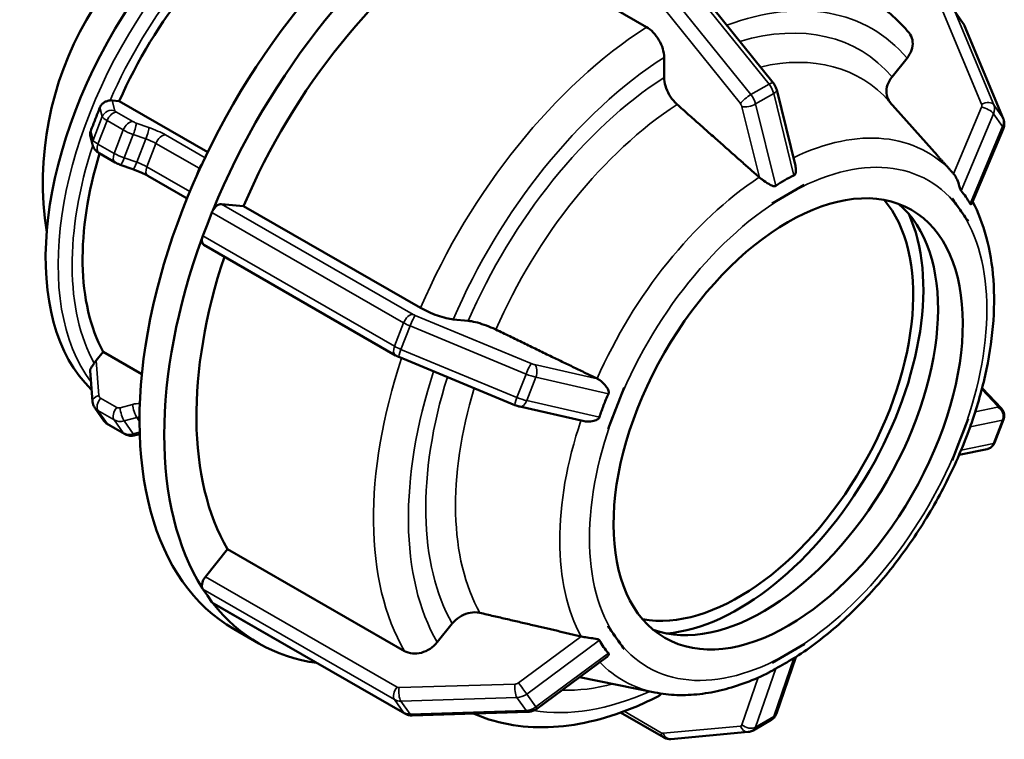
# Model space of a CAD drawing. Units: millimetres. Extents: x 0 to 894, y 0 to 594.
# Drawn here: x 590 to 689, y 461 to 534 of the extents above; entities that cross this region are included whole.
import ezdxf

# ---------------------------------------------------------------- set-up
doc = ezdxf.new("R2010")
doc.units = ezdxf.units.MM
doc.layers.add('Visible (ANSI)', color=7, linetype='Continuous', lineweight=50)
doc.layers.add('Visible Narrow (ANSI)', color=7, linetype='Continuous', lineweight=35)

msp = doc.modelspace()

# ---------------------------------------------------------------- linework, layer by layer
at = {"layer": 'Visible (ANSI)'}
for p, q in [((653.06, 533.598), (635.137, 543.919)), ((658.045, 537.675), (665.874, 527.94)), ((685.108, 533.974), (684.189, 535.285)), ((685.245, 533.726), (689.159, 524.35)), ((654.828, 528.5), (654.828, 530.532)), ((677.898, 528.556), (679.42, 530.449)), ((666.224, 527.236), (668.117, 519.561)), ((598.961, 526.178), (599.68, 526.112)), ((599.68, 526.112), (608.646, 520.949)), ((682.497, 520.581), (677.658, 526.036)), ((689.148, 523.276), (685.979, 515.747)), ((597.01, 521.573), (596.759, 522.502)), ((599.278, 519.885), (597.636, 520.831)), ((601.054, 519.211), (599.786, 519.656)), ((606.544, 516.246), (602.585, 518.527)), ((669.015, 517.611), (667.388, 516.675)), ((669.013, 517.617), (669.015, 517.611)), ((667.388, 516.675), (665.762, 515.738)), ((610.02, 515.684), (612.264, 515.478)), ((612.264, 515.478), (630.186, 505.157)), ((665.762, 515.738), (665.761, 515.744)), ((665.761, 515.738), (665.762, 515.738)), ((683.988, 516.238), (683.99, 516.239)), ((683.99, 516.239), (683.992, 516.244)), ((684.803, 515.079), (683.99, 516.239)), ((608.595, 513.643), (609.054, 514.828)), ((685.616, 513.918), (684.803, 515.079)), ((608.135, 512.458), (608.595, 513.643)), ((685.616, 513.918), (685.614, 513.918)), ((685.619, 513.924), (685.616, 513.918)), ((627.654, 500.36), (608.248, 511.535)), ((633.487, 503.999), (635.01, 503.859)), ((597.335, 499.827), (598.054, 500.721)), ((598.054, 500.721), (601.966, 498.468)), ((639.732, 495.33), (627.988, 500.197)), ((596.729, 498.782), (596.978, 495.704)), ((650.787, 497.118), (649.974, 495.022)), ((650.782, 497.119), (650.787, 497.118)), ((650.787, 497.118), (650.787, 497.119)), ((688.964, 494.983), (687.016, 497.048)), ((597.213, 495.049), (598.132, 493.737)), ((646.738, 493.699), (640.222, 495.171)), ((649.974, 495.022), (649.161, 492.925)), ((600.198, 492.405), (598.556, 493.351)), ((684.803, 491.829), (685.616, 493.926)), ((685.614, 493.926), (685.616, 493.926)), ((685.616, 493.926), (685.619, 493.926)), ((688.274, 491.511), (689.193, 493.881)), ((601.749, 492.395), (601.296, 492.274)), ((649.161, 492.925), (649.156, 492.926)), ((683.99, 489.732), (684.803, 491.829)), ((687.513, 490.872), (684.686, 490.279)), ((683.99, 489.732), (683.988, 489.733)), ((683.992, 489.733), (683.99, 489.732)), ((608.394, 477.957), (610.637, 480.747)), ((610.637, 480.747), (628.56, 470.426)), ((608.595, 476.036), (608.135, 476.692)), ((609.054, 475.38), (608.595, 476.036)), ((628.574, 464.1), (609.167, 475.275)), ((611.298, 472.644), (613.808, 471.198)), ((631.861, 471.315), (633.384, 473.208)), ((649.156, 472.929), (649.161, 472.932)), ((649.161, 472.932), (649.16, 472.934)), ((649.161, 472.932), (649.974, 471.772)), ((649.974, 471.772), (650.787, 470.612)), ((650.787, 470.612), (650.782, 470.608)), ((650.787, 470.614), (650.787, 470.612)), ((667.388, 470.176), (669.015, 471.112)), ((669.015, 471.112), (669.013, 471.108)), ((669.014, 471.114), (669.015, 471.112)), ((648.977, 469.777), (641.956, 464.588)), ((665.762, 469.239), (667.388, 470.176)), ((668.168, 469.82), (666.199, 464.104)), ((665.762, 469.239), (665.761, 469.241)), ((665.761, 469.235), (665.762, 469.239)), ((653.896, 466.24), (646.277, 467.782)), ((641.065, 464.275), (629.321, 463.916)), ((650.419, 464.195), (654.751, 461.7)), ((663.828, 462.393), (665.667, 463.452)), ((655.519, 461.524), (663.348, 462.242))]:
    msp.add_line(p, q, dxfattribs=at)
msp.add_arc((624.983, 517.845), 33.03, 111.4065, 188.72152, dxfattribs=at)
for centre, major_axis, ratio, start_param, end_param in [((634.253, 512.506), (22.955, 39.863), 0.578093, 0, 3.141593), ((615.211, 523.472), (16.219, 28.164), 0.578093, 0, 3.001804), ((636.764, 511.061), (-22.955, -39.863), 0.578093, 3.958176, 4.939136), ((617.184, 522.336), (-14.971, -25.998), 0.578093, 4.001799, 4.895513), ((636.764, 511.061), (-20.66, -35.877), 0.578093, 3.980641, 4.91667), ((598.607, 525.266), (0.772, 0.717), 0.736246, 0.583565, 0.820659), ((617.184, 522.336), (-14.971, -25.998), 0.578093, 5.089945, 5.94271), ((609.667, 514.772), (0.499, 0.867), 0.578093, 0.259866, 1.605574), ((662.368, 496.316), (-12.476, -21.665), 0.578093, 0.201798, 2.939795), ((664.878, 494.871), (-12.476, -21.665), 0.578093, 0.100384, 3.041209), ((609.667, 514.772), (-0.499, -0.867), 0.578093, 4.747167, 4.972255), ((662.368, 496.316), (-13.2, -22.922), 0.578093, 0.385899, 2.755694), ((608.747, 512.402), (-0.499, -0.867), 0.578093, 4.972255, 5.197343), ((636.764, 511.061), (-22.955, -39.863), 0.578093, 5.005374, 5.986333), ((608.747, 512.402), (-0.499, -0.867), 0.578093, 5.197343, 6.283185), ((636.764, 511.061), (-20.66, -35.877), 0.578093, 5.052716, 5.963868), ((597.688, 499.323), (-0.803, -1.14), 0.420253, 4.562198, 4.799291), ((608.747, 477.453), (0.499, 0.867), 0.578093, 1.307063, 2.652771), ((608.747, 477.453), (-0.499, -0.867), 0.578093, 5.794364, 6.019452), ((609.667, 476.142), (-0.499, -0.867), 0.578093, 6.019452, 6.24454), ((609.667, 476.142), (-0.499, -0.867), 0.578093, 6.24454, 6.283185), ((636.764, 511.061), (-22.955, -39.863), 0.578093, 6.052571, 6.513728)]:
    msp.add_ellipse(centre, major_axis=major_axis, ratio=ratio, start_param=start_param, end_param=end_param, dxfattribs=at)
msp.add_ellipse((667.388, 493.425), major_axis=(-12.476, -21.665), ratio=0.578093, dxfattribs=at)
for points, knots in [([(679.619, 533.013), (679.375, 533.304), (679.122, 533.586), (678.599, 534.13), (678.33, 534.392), (677.774, 534.895), (677.489, 535.137), (676.902, 535.597), (676.6, 535.817), (675.984, 536.234), (675.668, 536.431), (675.346, 536.617)], [5.2917065, 5.2917065, 5.2917065, 5.2917065, 5.3333094, 5.3333094, 5.3749122, 5.3749122, 5.4165151, 5.4165151, 5.458118, 5.458118, 5.4997209, 5.4997209, 5.4997209, 5.4997209]), ([(654.828, 530.532), (654.828, 530.785), (654.776, 531.112), (654.609, 531.676), (654.464, 532.011), (654.155, 532.546), (653.937, 532.84), (653.534, 533.265), (653.278, 533.472), (653.06, 533.598)], [-0.3705483, -0.3705483, -0.3705483, -0.3705483, -0.277779, -0.277779, -0.1850985, -0.1850985, -0.0925127, -0.0925127, 0, 0, 0, 0]), ([(685.245, 533.726), (685.237, 533.743), (685.23, 533.761), (685.214, 533.795), (685.205, 533.812), (685.188, 533.845), (685.179, 533.862), (685.16, 533.894), (685.15, 533.911), (685.13, 533.943), (685.119, 533.958), (685.108, 533.974)], [1.0471976, 1.0471976, 1.0471976, 1.0471976, 1.0814012, 1.0814012, 1.1156049, 1.1156049, 1.1498086, 1.1498086, 1.1840123, 1.1840123, 1.218216, 1.218216, 1.218216, 1.218216]), ([(679.42, 530.449), (679.61, 530.685), (679.781, 530.992), (679.964, 531.523), (680.007, 531.841), (679.966, 532.352), (679.875, 532.634), (679.709, 532.898), (679.666, 532.956), (679.618, 533.012)], [-0.3705483, -0.3705483, -0.3705483, -0.3705483, -0.277779, -0.277779, -0.1850985, -0.1850985, -0.0925127, -0.0925127, -0.0663842, -0.0663842, -0.0663842, -0.0663842]), ([(656.138, 525.767), (656.061, 525.835), (655.987, 525.907), (655.718, 526.191), (655.5, 526.485), (655.191, 527.02), (655.046, 527.356), (654.879, 527.92), (654.828, 528.247), (654.828, 528.5)], [0.8025444, 0.8025444, 0.8025444, 0.8025444, 0.8337196, 0.8337196, 0.9263231, 0.9263231, 1.0190481, 1.0190481, 1.1118588, 1.1118588, 1.1118588, 1.1118588]), ([(677.702, 525.987), (677.653, 526.045), (677.61, 526.105), (677.443, 526.371), (677.351, 526.653), (677.31, 527.164), (677.354, 527.483), (677.536, 528.014), (677.708, 528.321), (677.898, 528.556)], [0.8068107, 0.8068107, 0.8068107, 0.8068107, 0.8337196, 0.8337196, 0.9263231, 0.9263231, 1.0190481, 1.0190481, 1.1118588, 1.1118588, 1.1118588, 1.1118588]), ([(666.224, 527.236), (666.211, 527.29), (666.196, 527.341), (666.161, 527.442), (666.141, 527.491), (666.098, 527.587), (666.075, 527.634), (666.024, 527.725), (665.997, 527.77), (665.938, 527.857), (665.907, 527.899), (665.874, 527.94)], [0.3208125, 0.3208125, 0.3208125, 0.3208125, 0.4660895, 0.4660895, 0.6113665, 0.6113665, 0.7566435, 0.7566435, 0.9019205, 0.9019205, 1.0471976, 1.0471976, 1.0471976, 1.0471976]), ([(596.793, 523.083), (596.951, 523.484), (597.105, 523.88), (597.403, 524.647), (597.556, 525.045), (597.712, 525.453)], [1.7095363, 1.7095363, 1.7095363, 1.7095363, 1.8358269, 1.8358269, 1.9621174, 1.9621174, 1.9621174, 1.9621174]), ([(597.712, 525.453), (597.719, 525.469), (597.725, 525.486), (597.733, 525.502), (597.746, 525.531), (597.76, 525.56), (597.825, 525.674), (597.885, 525.751), (598.035, 525.896), (598.126, 525.96), (598.319, 526.062), (598.418, 526.098), (598.6, 526.147), (598.68, 526.161), (598.748, 526.171)], [-0.0053674, -0.0053674, -0.0053674, -0.0053674, 0, 0, 0, 0.0098882, 0.0098882, 0.0395044, 0.0395044, 0.0728118, 0.0728118, 0.1060414, 0.1060414, 0.1370551, 0.1370551, 0.1370551, 0.1370551]), ([(689.148, 523.276), (689.174, 523.338), (689.197, 523.403), (689.232, 523.537), (689.246, 523.606), (689.262, 523.75), (689.264, 523.824), (689.257, 523.974), (689.247, 524.05), (689.214, 524.201), (689.19, 524.277), (689.159, 524.35)], [0.3208125, 0.3208125, 0.3208125, 0.3208125, 0.4660895, 0.4660895, 0.6113665, 0.6113665, 0.7566435, 0.7566435, 0.9019205, 0.9019205, 1.0471976, 1.0471976, 1.0471976, 1.0471976]), ([(596.759, 522.502), (596.738, 522.579), (596.727, 522.66), (596.728, 522.837), (596.743, 522.931), (596.772, 523.023), (596.773, 523.026), (596.774, 523.03), (596.781, 523.05), (596.787, 523.067), (596.793, 523.083)], [-0.05552333, -0.05552333, -0.05552333, -0.05552333, -0.02962908, -0.02962908, 0, 0, 0, 0.00118475, 0.00118475, 0.0065924, 0.0065924, 0.0065924, 0.0065924]), ([(597.01, 521.573), (597.038, 521.466), (597.077, 521.386), (597.167, 521.228), (597.218, 521.167), (597.31, 521.068), (597.351, 521.032), (597.427, 520.968), (597.462, 520.942), (597.531, 520.895), (597.564, 520.874), (597.61, 520.846), (597.623, 520.838), (597.636, 520.831)], [3.9269908, 3.9269908, 3.9269908, 3.9269908, 4.0273524, 4.0273524, 4.1785863, 4.1785863, 4.335666, 4.335666, 4.4927456, 4.4927456, 4.6498252, 4.6498252, 4.712389, 4.712389, 4.712389, 4.712389]), ([(599.278, 519.885), (599.311, 519.866), (599.344, 519.848), (599.41, 519.814), (599.443, 519.798), (599.51, 519.766), (599.544, 519.751), (599.612, 519.722), (599.647, 519.708), (599.716, 519.681), (599.751, 519.668), (599.786, 519.656)], [4.712389, 4.712389, 4.712389, 4.712389, 4.8694686, 4.8694686, 5.0265482, 5.0265482, 5.1836279, 5.1836279, 5.3407075, 5.3407075, 5.4977871, 5.4977871, 5.4977871, 5.4977871]), ([(668.117, 519.561), (668.159, 519.393), (668.172, 519.229), (668.164, 518.974), (668.147, 518.866), (668.103, 518.734), (668.082, 518.689), (668.032, 518.623), (668.007, 518.601), (667.975, 518.584), (667.971, 518.582), (667.968, 518.581)], [-0.1851974, -0.1851974, -0.1851974, -0.1851974, -0.1318762, -0.1318762, -0.0877458, -0.0877458, -0.0637412, -0.0637412, -0.0454093, -0.0454093, -0.0434722, -0.0434722, -0.0434722, -0.0434722]), ([(601.054, 519.211), (601.166, 519.171), (601.278, 519.13), (601.502, 519.043), (601.613, 518.998), (601.83, 518.905), (601.936, 518.857), (602.14, 518.762), (602.237, 518.713), (602.421, 518.618), (602.507, 518.572), (602.585, 518.527)], [3.9269908, 3.9269908, 3.9269908, 3.9269908, 4.0840704, 4.0840704, 4.2411501, 4.2411501, 4.3982297, 4.3982297, 4.5553093, 4.5553093, 4.712389, 4.712389, 4.712389, 4.712389]), ([(666.13, 517.522), (666.129, 517.522), (666.128, 517.521), (666.097, 517.5), (666.064, 517.488), (665.987, 517.478), (665.937, 517.482), (665.78, 517.524), (665.676, 517.571), (665.376, 517.73), (665.145, 517.874), (664.817, 518.103), (664.725, 518.17), (664.585, 518.281), (664.535, 518.323), (664.482, 518.37), (664.477, 518.375), (664.472, 518.379)], [-0.4597204, -0.4597204, -0.4597204, -0.4597204, -0.458988, -0.458988, -0.424896, -0.424896, -0.386449, -0.386449, -0.3350921, -0.3350921, -0.249664, -0.249664, -0.2154923, -0.2154923, -0.1946933, -0.1946933, -0.1925099, -0.1925099, -0.1925099, -0.1925099]), ([(667.968, 518.581), (667.644, 518.433), (667.329, 518.269), (667.037, 518.101), (666.745, 517.932), (666.437, 517.738), (666.13, 517.522)], [-0.1239351, -0.1239351, -0.1239351, -0.1239351, 0, 0, 0, 0.1239351, 0.1239351, 0.1239351, 0.1239351]), ([(684.889, 517.03), (684.885, 517.035), (684.881, 517.04), (684.866, 517.06), (684.856, 517.077), (684.829, 517.134), (684.813, 517.178), (684.76, 517.34), (684.72, 517.496), (684.605, 517.863), (684.52, 518.097), (684.329, 518.465), (684.243, 518.6), (684.142, 518.724), (684.132, 518.737), (684.121, 518.749)], [-0.3091967, -0.3091967, -0.3091967, -0.3091967, -0.3041225, -0.3041225, -0.2912933, -0.2912933, -0.2669879, -0.2669879, -0.2053138, -0.2053138, -0.1299639, -0.1299639, -0.0784017, -0.0784017, -0.0723007, -0.0723007, -0.0723007, -0.0723007]), ([(685.808, 515.718), (685.664, 515.976), (685.514, 516.212), (685.368, 516.42), (685.222, 516.629), (685.06, 516.837), (684.889, 517.03)], [1.7920679, 1.7920679, 1.7920679, 1.7920679, 1.916003, 1.916003, 1.916003, 2.039938, 2.039938, 2.039938, 2.039938]), ([(685.979, 515.747), (685.964, 515.71), (685.943, 515.683), (685.906, 515.659), (685.89, 515.654), (685.861, 515.661), (685.848, 515.668), (685.826, 515.69), (685.817, 515.702), (685.809, 515.718), (685.808, 515.718), (685.808, 515.718)], [-0.39868783, -0.39868783, -0.39868783, -0.39868783, -0.35954847, -0.35954847, -0.33562062, -0.33562062, -0.31826432, -0.31826432, -0.30635839, -0.30635839, -0.30607757, -0.30607757, -0.30607757, -0.30607757]), ([(685.853, 493.255), (686.454, 494.948), (686.948, 496.648), (687.705, 500.013), (687.968, 501.677), (688.25, 504.923), (688.268, 506.504), (688.049, 509.541), (687.812, 510.996), (687.095, 513.634), (686.635, 514.829), (686.057, 515.93)], [4.2367124, 4.2367124, 4.2367124, 4.2367124, 4.4219134, 4.4219134, 4.6071144, 4.6071144, 4.7923154, 4.7923154, 4.9775164, 4.9775164, 5.1489247, 5.1489247, 5.1489247, 5.1489247]), ([(630.186, 505.157), (630.404, 505.031), (630.705, 504.88), (631.253, 504.634), (631.597, 504.497), (632.173, 504.295), (632.507, 504.194), (633.024, 504.066), (633.298, 504.016), (633.487, 503.999)], [0, 0, 0, 0, 0.0925127, 0.0925127, 0.1850985, 0.1850985, 0.277779, 0.277779, 0.3705483, 0.3705483, 0.3705483, 0.3705483]), ([(635.01, 503.859), (635.199, 503.842), (635.474, 503.792), (635.991, 503.663), (636.325, 503.562), (636.902, 503.36), (637.245, 503.223), (637.612, 503.059), (637.708, 503.014), (637.802, 502.969)], [0.3705906, 0.3705906, 0.3705906, 0.3705906, 0.4634013, 0.4634013, 0.5561263, 0.5561263, 0.6487298, 0.6487298, 0.679905, 0.679905, 0.679905, 0.679905]), ([(627.654, 500.36), (627.676, 500.347), (627.698, 500.335), (627.742, 500.312), (627.764, 500.3), (627.808, 500.278), (627.83, 500.268), (627.875, 500.247), (627.897, 500.236), (627.943, 500.216), (627.965, 500.207), (627.988, 500.197)], [4.712389, 4.712389, 4.712389, 4.712389, 4.8171087, 4.8171087, 4.9218285, 4.9218285, 5.0265482, 5.0265482, 5.131268, 5.131268, 5.2359878, 5.2359878, 5.2359878, 5.2359878]), ([(596.729, 498.782), (596.727, 498.798), (596.727, 498.815), (596.732, 498.901), (596.755, 498.971), (596.832, 499.121), (596.885, 499.198), (597.005, 499.366), (597.069, 499.451), (597.133, 499.548), (597.137, 499.554), (597.141, 499.56)], [0.0264572, 0.0264572, 0.0264572, 0.0264572, 0.0350627, 0.0350627, 0.0690668, 0.0690668, 0.1028627, 0.1028627, 0.1364971, 0.1364971, 0.1387369, 0.1387369, 0.1387369, 0.1387369]), ([(648.075, 497.992), (648.187, 497.938), (648.3, 497.866), (648.617, 497.622), (648.796, 497.435), (649.039, 497.124), (649.119, 496.998), (649.205, 496.813), (649.234, 496.729), (649.241, 496.615), (649.239, 496.582), (649.226, 496.526), (649.219, 496.504), (649.209, 496.483)], [-0.5331086, -0.5331086, -0.5331086, -0.5331086, -0.4912186, -0.4912186, -0.4158668, -0.4158668, -0.361976, -0.361976, -0.3259338, -0.3259338, -0.311097, -0.311097, -0.3008331, -0.3008331, -0.3008331, -0.3008331]), ([(649.209, 496.483), (649.021, 496.083), (648.852, 495.685), (648.706, 495.308), (648.56, 494.931), (648.417, 494.527), (648.29, 494.113)], [-0.1239351, -0.1239351, -0.1239351, -0.1239351, 0, 0, 0, 0.1239351, 0.1239351, 0.1239351, 0.1239351]), ([(597.213, 495.049), (597.186, 495.088), (597.16, 495.129), (597.114, 495.213), (597.094, 495.256), (597.057, 495.344), (597.042, 495.388), (597.015, 495.478), (597.004, 495.523), (596.988, 495.614), (596.982, 495.659), (596.978, 495.704)], [1.9233766, 1.9233766, 1.9233766, 1.9233766, 2.0099402, 2.0099402, 2.0965038, 2.0965038, 2.1830673, 2.1830673, 2.2696309, 2.2696309, 2.3561945, 2.3561945, 2.3561945, 2.3561945]), ([(639.732, 495.33), (639.764, 495.317), (639.796, 495.304), (639.86, 495.28), (639.892, 495.268), (639.957, 495.246), (639.99, 495.235), (640.055, 495.215), (640.088, 495.205), (640.154, 495.187), (640.188, 495.179), (640.222, 495.171)], [5.2359878, 5.2359878, 5.2359878, 5.2359878, 5.3812648, 5.3812648, 5.5265418, 5.5265418, 5.6718188, 5.6718188, 5.8170958, 5.8170958, 5.9623728, 5.9623728, 5.9623728, 5.9623728]), ([(688.964, 494.983), (688.988, 494.958), (689.014, 494.928), (689.069, 494.857), (689.098, 494.814), (689.158, 494.708), (689.189, 494.643), (689.241, 494.478), (689.261, 494.376), (689.263, 494.149), (689.245, 494.025), (689.199, 493.898), (689.196, 493.889), (689.193, 493.881)], [5.2359878, 5.2359878, 5.2359878, 5.2359878, 5.3189096, 5.3189096, 5.4018314, 5.4018314, 5.4847533, 5.4847533, 5.5676751, 5.5676751, 5.6450338, 5.6450338, 5.650597, 5.650597, 5.650597, 5.650597]), ([(598.132, 493.737), (598.155, 493.705), (598.179, 493.674), (598.229, 493.615), (598.256, 493.586), (598.311, 493.531), (598.339, 493.505), (598.398, 493.456), (598.429, 493.433), (598.491, 493.39), (598.523, 493.37), (598.556, 493.351)], [4.3598087, 4.3598087, 4.3598087, 4.3598087, 4.4303247, 4.4303247, 4.5008408, 4.5008408, 4.5713569, 4.5713569, 4.6418729, 4.6418729, 4.712389, 4.712389, 4.712389, 4.712389]), ([(648.29, 494.113), (648.287, 494.105), (648.284, 494.096), (648.27, 494.062), (648.257, 494.039), (648.21, 493.976), (648.172, 493.941), (648.025, 493.835), (647.874, 493.772), (647.501, 493.675), (647.252, 493.643), (646.91, 493.668), (646.822, 493.68), (646.738, 493.699)], [-0.3074797, -0.3074797, -0.3074797, -0.3074797, -0.3032541, -0.3032541, -0.2901949, -0.2901949, -0.2664201, -0.2664201, -0.2046815, -0.2046815, -0.1298253, -0.1298253, -0.1035784, -0.1035784, -0.1035784, -0.1035784]), ([(600.198, 492.405), (600.27, 492.364), (600.345, 492.33), (600.496, 492.276), (600.572, 492.256), (600.723, 492.229), (600.798, 492.222), (600.945, 492.22), (601.018, 492.224), (601.16, 492.242), (601.229, 492.256), (601.296, 492.274)], [4.712389, 4.712389, 4.712389, 4.712389, 4.8694686, 4.8694686, 5.0265482, 5.0265482, 5.1836279, 5.1836279, 5.3407075, 5.3407075, 5.4977871, 5.4977871, 5.4977871, 5.4977871]), ([(668.165, 469.819), (669.643, 470.771), (671.096, 471.882), (673.905, 474.373), (675.262, 475.754), (677.836, 478.732), (679.052, 480.33), (681.3, 483.682), (682.333, 485.437), (684.175, 489.037), (684.985, 490.883), (685.667, 492.74)], [3.200823, 3.200823, 3.200823, 3.200823, 3.404244, 3.404244, 3.607665, 3.607665, 3.811086, 3.811086, 4.014506, 4.014506, 4.217927, 4.217927, 4.217927, 4.217927]), ([(685.808, 493.129), (685.811, 493.137), (685.814, 493.145), (685.826, 493.18), (685.836, 493.206), (685.848, 493.24), (685.851, 493.248), (685.853, 493.255)], [-0.30747969, -0.30747969, -0.30747969, -0.30747969, -0.3032541, -0.3032541, -0.29019494, -0.29019494, -0.28642926, -0.28642926, -0.28642926, -0.28642926]), ([(687.513, 490.872), (687.548, 490.88), (687.587, 490.89), (687.675, 490.919), (687.723, 490.937), (687.829, 490.991), (687.887, 491.026), (688.008, 491.12), (688.071, 491.18), (688.186, 491.328), (688.237, 491.416), (688.274, 491.511)], [0.3208125, 0.3208125, 0.3208125, 0.3208125, 0.3831677, 0.3831677, 0.4455228, 0.4455228, 0.507878, 0.507878, 0.5702332, 0.5702332, 0.6325883, 0.6325883, 0.6325883, 0.6325883]), ([(633.384, 473.208), (633.573, 473.444), (633.847, 473.691), (634.364, 474.03), (634.699, 474.181), (635.275, 474.337), (635.619, 474.368), (635.985, 474.333), (636.081, 474.318), (636.176, 474.296)], [0.3705906, 0.3705906, 0.3705906, 0.3705906, 0.4634013, 0.4634013, 0.5561263, 0.5561263, 0.6487298, 0.6487298, 0.679905, 0.679905, 0.679905, 0.679905]), ([(646.448, 471.908), (646.455, 471.906), (646.462, 471.905), (646.631, 471.868), (646.819, 471.83), (647.281, 471.752), (647.528, 471.722), (647.852, 471.68), (647.963, 471.665), (648.099, 471.636), (648.145, 471.624), (648.212, 471.595), (648.238, 471.581), (648.271, 471.552), (648.282, 471.539), (648.289, 471.524), (648.29, 471.523), (648.29, 471.523)], [-0.5399897, -0.5399897, -0.5399897, -0.5399897, -0.5374494, -0.5374494, -0.4786326, -0.4786326, -0.4051659, -0.4051659, -0.3595485, -0.3595485, -0.3356206, -0.3356206, -0.3182643, -0.3182643, -0.3063584, -0.3063584, -0.3060776, -0.3060776, -0.3060776, -0.3060776]), ([(648.29, 471.523), (648.417, 471.276), (648.56, 471.044), (648.706, 470.835), (648.852, 470.627), (649.021, 470.415), (649.209, 470.212)], [1.7920679, 1.7920679, 1.7920679, 1.7920679, 1.916003, 1.916003, 1.916003, 2.039938, 2.039938, 2.039938, 2.039938]), ([(628.56, 470.426), (628.778, 470.301), (629.079, 470.208), (629.627, 470.156), (629.97, 470.187), (630.546, 470.342), (630.881, 470.493), (631.398, 470.832), (631.672, 471.08), (631.861, 471.315)], [0, 0, 0, 0, 0.0925127, 0.0925127, 0.1850985, 0.1850985, 0.277779, 0.277779, 0.3705483, 0.3705483, 0.3705483, 0.3705483]), ([(649.209, 470.212), (649.214, 470.207), (649.218, 470.202), (649.23, 470.183), (649.236, 470.168), (649.242, 470.123), (649.236, 470.092), (649.194, 469.984), (649.121, 469.894), (649.01, 469.801), (648.994, 469.789), (648.977, 469.777)], [-0.3091967, -0.3091967, -0.3091967, -0.3091967, -0.3041225, -0.3041225, -0.2912933, -0.2912933, -0.2669879, -0.2669879, -0.2053138, -0.2053138, -0.1956469, -0.1956469, -0.1956469, -0.1956469]), ([(666.13, 468.661), (666.437, 468.818), (666.745, 468.987), (667.037, 469.155), (667.329, 469.323), (667.644, 469.513), (667.968, 469.719)], [1.7920679, 1.7920679, 1.7920679, 1.7920679, 1.916003, 1.916003, 1.916003, 2.039938, 2.039938, 2.039938, 2.039938]), ([(667.968, 469.719), (667.969, 469.72), (667.97, 469.72), (668.002, 469.741), (668.029, 469.756), (668.077, 469.782), (668.103, 469.794), (668.145, 469.811), (668.159, 469.815), (668.165, 469.819)], [-0.4597204, -0.4597204, -0.4597204, -0.4597204, -0.458988, -0.458988, -0.424896, -0.424896, -0.386449, -0.386449, -0.3470679, -0.3470679, -0.3470679, -0.3470679]), ([(665.485, 468.281), (665.525, 468.301), (665.564, 468.322), (665.705, 468.4), (665.802, 468.461), (665.933, 468.544), (665.98, 468.574), (666.059, 468.622), (666.091, 468.64), (666.124, 468.658), (666.127, 468.659), (666.13, 468.661)], [-0.1475007, -0.1475007, -0.1475007, -0.1475007, -0.1318762, -0.1318762, -0.0877458, -0.0877458, -0.0637412, -0.0637412, -0.0454093, -0.0454093, -0.0434722, -0.0434722, -0.0434722, -0.0434722]), ([(653.896, 466.24), (654.625, 466.092), (655.372, 466.006), (656.888, 465.952), (657.657, 465.984), (659.209, 466.16), (659.99, 466.303), (661.559, 466.696), (662.345, 466.944), (663.917, 467.54), (664.703, 467.887), (665.485, 468.281)], [2.549122, 2.549122, 2.549122, 2.549122, 2.6550774, 2.6550774, 2.7610327, 2.7610327, 2.8669881, 2.8669881, 2.9729435, 2.9729435, 3.0788989, 3.0788989, 3.0788989, 3.0788989]), ([(635.524, 464.106), (636.203, 463.807), (636.905, 463.556), (638.889, 462.997), (640.209, 462.791), (642.918, 462.67), (644.307, 462.754), (647.119, 463.197), (648.543, 463.555), (651.403, 464.525), (652.839, 465.137), (654.269, 465.867)], [2.4207388, 2.4207388, 2.4207388, 2.4207388, 2.5035193, 2.5035193, 2.6489105, 2.6489105, 2.7943016, 2.7943016, 2.9396928, 2.9396928, 3.0850839, 3.0850839, 3.0850839, 3.0850839]), ([(654.269, 465.867), (654.283, 465.874), (654.296, 465.881), (654.403, 465.943), (654.492, 466.026), (654.567, 466.124)], [0.17729814, 0.17729814, 0.17729814, 0.17729814, 0.18509854, 0.18509854, 0.24100169, 0.24100169, 0.24100169, 0.24100169]), ([(641.065, 464.275), (641.132, 464.277), (641.198, 464.283), (641.327, 464.305), (641.39, 464.319), (641.513, 464.355), (641.573, 464.377), (641.689, 464.427), (641.745, 464.455), (641.853, 464.517), (641.905, 464.551), (641.956, 464.588)], [5.2359878, 5.2359878, 5.2359878, 5.2359878, 5.3812648, 5.3812648, 5.5265418, 5.5265418, 5.6718188, 5.6718188, 5.8170958, 5.8170958, 5.9623728, 5.9623728, 5.9623728, 5.9623728]), ([(628.574, 464.1), (628.622, 464.072), (628.671, 464.048), (628.771, 464.005), (628.821, 463.987), (628.922, 463.958), (628.973, 463.946), (629.074, 463.928), (629.124, 463.922), (629.223, 463.915), (629.272, 463.914), (629.321, 463.916)], [4.712389, 4.712389, 4.712389, 4.712389, 4.8171087, 4.8171087, 4.9218285, 4.9218285, 5.0265482, 5.0265482, 5.131268, 5.131268, 5.2359878, 5.2359878, 5.2359878, 5.2359878]), ([(665.667, 463.452), (665.721, 463.483), (665.773, 463.519), (665.869, 463.597), (665.913, 463.64), (665.993, 463.728), (666.029, 463.775), (666.091, 463.868), (666.118, 463.916), (666.164, 464.011), (666.183, 464.058), (666.199, 464.104)], [5.4958534, 5.4958534, 5.4958534, 5.4958534, 5.5891573, 5.5891573, 5.6824612, 5.6824612, 5.7757651, 5.7757651, 5.8690689, 5.8690689, 5.9623728, 5.9623728, 5.9623728, 5.9623728]), ([(655.519, 461.524), (655.455, 461.518), (655.393, 461.518), (655.274, 461.525), (655.217, 461.533), (655.11, 461.554), (655.059, 461.568), (654.962, 461.6), (654.917, 461.618), (654.831, 461.657), (654.79, 461.678), (654.751, 461.7)], [1.0471976, 1.0471976, 1.0471976, 1.0471976, 1.1519173, 1.1519173, 1.2566371, 1.2566371, 1.3613568, 1.3613568, 1.4660766, 1.4660766, 1.5707963, 1.5707963, 1.5707963, 1.5707963]), ([(663.828, 462.393), (663.798, 462.376), (663.767, 462.36), (663.703, 462.331), (663.671, 462.317), (663.607, 462.294), (663.574, 462.284), (663.509, 462.267), (663.476, 462.26), (663.411, 462.249), (663.379, 462.244), (663.348, 462.242)], [0.7873319, 0.7873319, 0.7873319, 0.7873319, 0.839305, 0.839305, 0.8912781, 0.8912781, 0.9432513, 0.9432513, 0.9952244, 0.9952244, 1.0471976, 1.0471976, 1.0471976, 1.0471976])]:
    msp.add_open_spline(points, degree=3, knots=knots, dxfattribs=at)
for points, weights in [([(664.452, 518.397), (660.498, 521.902), (656.138, 525.767)], [1, 1.00118794391, 1]), ([(684.106, 518.767), (683.312, 519.662), (682.497, 520.581)], [1, 1.00031072784, 1.0004589029]), ([(637.802, 502.969), (643.176, 500.365), (648.05, 498.004)], [1, 1.00118794422, 1]), ([(636.176, 474.296), (641.55, 473.046), (646.424, 471.913)], [1, 1.00118794406, 1])]:
    msp.add_rational_spline(points, weights, degree=2, dxfattribs=at)
for points in [[(664.472, 518.379), (664.465, 518.385), (664.458, 518.391), (664.452, 518.397)], [(684.121, 518.749), (684.116, 518.755), (684.111, 518.761), (684.106, 518.767)], [(667.388, 516.675), (667.903, 516.971), (668.463, 517.291), (669.013, 517.617)], [(665.761, 515.744), (666.315, 516.054), (666.874, 516.379), (667.388, 516.675)], [(665.761, 515.738), (665.761, 515.74), (665.761, 515.742), (665.761, 515.744)], [(683.988, 516.238), (683.989, 516.24), (683.991, 516.242), (683.992, 516.244)], [(684.803, 515.079), (684.54, 515.454), (684.269, 515.842), (683.988, 516.238)], [(683.992, 516.244), (684.265, 515.842), (684.546, 515.445), (684.803, 515.079)], [(684.803, 515.079), (685.06, 514.712), (685.339, 514.31), (685.619, 513.924)], [(685.614, 513.918), (685.339, 514.315), (685.066, 514.703), (684.803, 515.079)], [(648.05, 498.004), (648.059, 498), (648.067, 497.996), (648.075, 497.992)], [(649.974, 495.022), (650.231, 495.684), (650.513, 496.405), (650.782, 497.119)], [(650.782, 497.119), (650.783, 497.119), (650.785, 497.119), (650.787, 497.119)], [(649.156, 492.926), (649.439, 493.637), (649.717, 494.359), (649.974, 495.022)], [(684.803, 491.829), (685.065, 492.505), (685.339, 493.207), (685.614, 493.926)], [(685.619, 493.926), (685.339, 493.213), (685.06, 492.492), (684.803, 491.829)], [(685.614, 493.926), (685.616, 493.926), (685.617, 493.926), (685.619, 493.926)], [(685.667, 492.74), (685.715, 492.869), (685.762, 492.998), (685.808, 493.129)], [(683.988, 489.733), (684.269, 490.45), (684.541, 491.153), (684.803, 491.829)], [(684.803, 491.829), (684.546, 491.166), (684.265, 490.445), (683.992, 489.733)], [(649.156, 472.929), (649.157, 472.93), (649.159, 472.932), (649.16, 472.934)], [(649.974, 471.772), (649.717, 472.139), (649.439, 472.54), (649.156, 472.929)], [(649.16, 472.934), (649.438, 472.535), (649.711, 472.147), (649.974, 471.772)], [(646.424, 471.913), (646.432, 471.912), (646.44, 471.91), (646.448, 471.908)], [(649.974, 471.772), (650.237, 471.397), (650.509, 471.008), (650.787, 470.614)], [(650.782, 470.608), (650.513, 471.008), (650.231, 471.405), (649.974, 471.772)], [(667.388, 470.176), (667.914, 470.479), (668.46, 470.792), (669.014, 471.114)], [(669.013, 471.108), (668.463, 470.796), (667.903, 470.472), (667.388, 470.176)], [(667.388, 470.176), (666.874, 469.88), (666.315, 469.559), (665.761, 469.235)], [(665.761, 469.241), (666.318, 469.559), (666.862, 469.873), (667.388, 470.176)], [(665.761, 469.235), (665.761, 469.237), (665.761, 469.239), (665.761, 469.241)]]:
    msp.add_open_spline(points, degree=3, dxfattribs=at)
at = {"layer": 'Visible Narrow (ANSI)'}
for p, q in [((657.619, 537.553), (665.448, 527.818)), ((663.61, 526.759), (655.781, 536.494)), ((654.72, 535.582), (662.549, 525.848)), ((683.049, 535.157), (686.964, 525.781)), ((684.286, 535.108), (685.206, 533.797)), ((688.201, 525.732), (684.286, 535.108)), ((685.206, 533.797), (689.12, 524.421)), ((665.448, 527.818), (663.61, 526.759)), ((664.086, 525.81), (665.925, 526.868)), ((665.925, 526.868), (667.968, 518.581)), ((597.712, 525.453), (597.961, 524.531)), ((599.248, 525.115), (598.961, 526.178)), ((662.708, 525.531), (664.472, 518.379)), ((666.13, 517.522), (664.086, 525.81)), ((686.954, 525.48), (684.121, 518.749)), ((689.12, 524.421), (688.201, 525.732)), ((597.961, 524.531), (597.042, 522.161)), ((601.05, 524.033), (599.408, 524.979)), ((684.889, 517.03), (688.171, 524.829)), ((688.171, 524.829), (689.091, 523.518)), ((597.523, 521.753), (598.442, 524.124)), ((598.442, 524.124), (600.084, 523.178)), ((602.658, 523.436), (601.39, 523.881)), ((689.091, 523.518), (685.808, 515.718)), ((597.042, 522.161), (596.793, 523.083)), ((600.084, 523.178), (599.165, 520.808)), ((600.184, 520.351), (601.103, 522.721)), ((601.103, 522.721), (602.372, 522.276)), ((602.372, 522.276), (601.453, 519.906)), ((608.365, 520.367), (604.357, 522.675)), ((599.165, 520.808), (597.523, 521.753)), ((602.472, 519.449), (603.391, 521.819)), ((603.391, 521.819), (607.773, 519.296)), ((601.453, 519.906), (600.184, 520.351)), ((606.831, 516.939), (602.472, 519.449)), ((607.773, 519.296), (607.156, 517.704)), ((629.426, 504.508), (610.02, 515.684)), ((609.054, 514.828), (628.46, 503.653)), ((627.541, 501.283), (608.135, 512.458)), ((641.388, 499.536), (629.644, 504.403)), ((628.46, 503.653), (627.541, 501.283)), ((628.194, 500.966), (629.114, 503.336)), ((629.114, 503.336), (640.857, 498.469)), ((639.938, 496.099), (628.194, 500.966)), ((597.621, 496.289), (597.335, 499.827)), ((648.075, 497.992), (641.715, 499.429)), ((640.857, 498.469), (639.938, 496.099)), ((640.92, 495.778), (641.839, 498.148)), ((641.839, 498.148), (649.209, 496.483)), ((686.981, 496.914), (688.59, 495.209)), ((599.424, 495.088), (597.782, 496.033)), ((601.032, 495.396), (599.764, 495.055)), ((648.29, 494.113), (640.92, 495.778)), ((597.523, 494.768), (599.165, 493.822)), ((598.442, 493.456), (597.523, 494.768)), ((688.58, 495.133), (686.327, 494.66)), ((600.084, 492.51), (598.442, 493.456)), ((599.165, 493.822), (600.084, 492.51)), ((600.184, 493.725), (601.453, 494.065)), ((601.103, 492.413), (600.184, 493.725)), ((601.453, 494.065), (601.727, 493.674)), ((685.808, 493.129), (689.091, 493.817)), ((689.091, 493.817), (688.171, 491.447)), ((601.743, 492.585), (601.103, 492.413)), ((688.171, 491.447), (684.889, 490.758)), ((627.8, 466.782), (608.394, 477.957)), ((608.135, 476.692), (627.541, 465.516)), ((628.46, 464.205), (609.054, 475.38)), ((646.448, 471.908), (640.089, 467.208)), ((640.92, 466.078), (648.29, 471.523)), ((649.209, 470.212), (641.839, 464.766)), ((667.968, 469.719), (665.925, 463.786)), ((664.086, 462.727), (666.13, 468.661)), ((664.355, 467.746), (662.708, 462.964)), ((639.761, 467.09), (628.018, 466.731)), ((627.541, 465.516), (628.46, 464.205)), ((628.194, 465.364), (639.938, 465.723)), ((639.938, 465.723), (640.857, 464.411)), ((641.839, 464.766), (640.92, 466.078)), ((629.114, 464.053), (628.194, 465.364)), ((640.857, 464.411), (629.114, 464.053)), ((654.543, 462.16), (650.78, 464.327)), ((665.925, 463.786), (664.086, 462.727)), ((662.549, 462.83), (654.72, 462.113))]:
    msp.add_line(p, q, dxfattribs=at)
for centre, major_axis, ratio, start_param, end_param in [((616.477, 522.743), (16.219, 28.164), 0.578093, 0, 2.898809), ((617.184, 522.336), (-15.72, -27.297), 0.578093, 3.997248, 4.900064), ((656.454, 499.722), (19.412, 33.71), 0.578093, 6.078613, 6.893895), ((654.686, 500.74), (-20.66, -35.877), 0.578093, 3.980641, 4.91667), ((656.454, 499.722), (18.174, 31.56), 0.578093, 6.082649, 6.829904), ((683.88, 533.113), (1.228, 0.861), 0.787757, 6.112167, 6.283185), ((684.322, 533.341), (0.923, 0.385), 0.607, 0, 0.132299), ((656.454, 499.722), (19.412, 33.71), 0.578093, 0.842625, 1.771502), ((657.764, 498.968), (16.969, 29.467), 0.578093, 6.092192, 6.779306), ((656.454, 499.722), (-18.174, -31.56), 0.578093, 3.988254, 4.909058), ((665.095, 527.314), (0.779, 0.627), 0.212712, 0, 0.937714), ((664.918, 527.061), (0.749, -1.3), 0.578093, 1.108144, 1.834529), ((665.254, 526.997), (0.971, 0.239), 0.364186, 5.38205, 6.283185), ((663.256, 526.255), (-0.779, -0.627), 0.212712, 4.079306, 5.650103), ((663.08, 526.003), (-0.749, 1.3), 0.578093, 4.249737, 4.976122), ((657.764, 498.968), (16.969, 29.467), 0.578093, 0.851156, 1.76297), ((662.372, 525.595), (0.25, -0.433), 0.578093, 1.108144, 1.834529), ((663.415, 525.938), (-0.971, -0.239), 0.364186, 0.669661, 2.240458), ((686.522, 525.553), (0.409, 0.287), 0.787757, 5.385782, 6.112167), ((687.307, 524.976), (-0.922, 0.388), 0.384154, 3.690248, 5.261045), ((687.317, 525.277), (0.923, 0.385), 0.607, 0.132299, 1.703096), ((686.875, 525.049), (1.228, 0.861), 0.787757, 5.385782, 6.112167), ((598.894, 524.203), (0.965, 0.261), 0.96638, 0.953483, 2.524279), ((599.361, 524.039), (-1.399, 0.542), 0.209664, 0.15281, 0.938208), ((599.055, 524.068), (0.499, 0.867), 0.578093, 0.259866, 1.830662), ((599.714, 524.951), (-0.466, 0.181), 0.209664, 0.15281, 0.938208), ((687.794, 523.737), (1.228, 0.861), 0.787757, 5.385782, 6.112167), ((688.236, 523.965), (0.923, 0.385), 0.607, 0, 0.132299), ((600.697, 523.122), (0.499, 0.867), 0.578093, 0.259866, 1.830662), ((601.356, 524.005), (-0.466, 0.181), 0.209664, 0.938208, 1.723606), ((601.036, 522.97), (0.331, 0.944), 0.148833, 4.498742, 6.069538), ((602.305, 522.524), (0.331, 0.944), 0.148833, 4.498742, 6.069538), ((602.826, 522.815), (-2.331, 0.904), 0.209664, 4.079801, 4.865199), ((666.078, 494.18), (15.397, 26.737), 0.578093, 6.094069, 6.982265), ((688.226, 523.664), (0.922, -0.388), 0.384154, 0, 0.548656), ((601.003, 523.094), (1.399, -0.542), 0.209664, 4.079801, 4.865199), ((602.472, 521.904), (1.399, -0.542), 0.209664, 0.938208, 1.723606), ((604.003, 521.763), (0.499, 0.867), 0.578093, 0.259866, 1.830662), ((617.184, 522.336), (-15.72, -27.297), 0.578093, 5.059136, 5.947262), ((597.975, 521.833), (-0.965, -0.261), 0.96638, 5.665872, 6.283185), ((598.442, 521.669), (-1.399, 0.542), 0.209664, 0.15281, 0.938208), ((598.135, 521.697), (-0.499, -0.867), 0.578093, 4.972255, 6.283185), ((599.777, 520.752), (-0.499, -0.867), 0.578093, 4.972255, 6.283185), ((600.084, 520.724), (-1.399, 0.542), 0.209664, 0.938208, 1.723606), ((600.117, 520.599), (-0.331, -0.944), 0.148833, 0, 1.357149), ((667.388, 493.425), (14.192, 24.644), 0.578093, 6.019452, 7.06665), ((601.386, 520.154), (-0.331, -0.944), 0.148833, 0, 1.357149), ((601.553, 519.533), (-1.399, 0.542), 0.209664, 4.079801, 4.865199), ((603.084, 519.393), (-0.499, -0.867), 0.578093, 4.972255, 6.283185), ((608.385, 519.24), (0.499, 0.867), 0.578093, 1.172922, 1.830662), ((606.855, 519.38), (1.399, -0.542), 0.209664, 0.868456, 0.938208), ((666.078, 494.18), (-15.397, -26.737), 0.578093, 3.999673, 4.897638), ((667.388, 493.425), (14.192, 24.644), 0.578093, 0.783464, 1.830662), ((667.388, 493.425), (14.192, 24.644), 0.578093, 4.972255, 6.019452), ((629.073, 503.597), (0.499, 0.867), 0.578093, 0.259866, 1.830662), ((629.29, 503.491), (0.383, 0.924), 0.106356, 0.212455, 1.783251), ((629.732, 504.48), (-0.466, 0.181), 0.209664, 0.938208, 1.461807), ((629.379, 503.569), (1.399, -0.542), 0.209664, 4.079801, 4.603399), ((628.153, 501.227), (-0.499, -0.867), 0.578093, 4.972255, 6.283185), ((628.459, 501.199), (-1.399, 0.542), 0.209664, 0.938208, 1.461807), ((628.371, 501.121), (-0.383, -0.924), 0.106356, 4.924844, 6.283185), ((654.686, 500.74), (-20.66, -35.877), 0.578093, 5.051087, 5.963868), ((641.034, 498.624), (0.383, 0.924), 0.106356, 0.212455, 1.783251), ((641.476, 499.613), (-0.466, 0.181), 0.209664, 1.461807, 2.188192), ((641.361, 498.517), (0.22, 0.975), 0.566046, 4.455232, 6.026029), ((656.454, 499.722), (-19.412, -33.71), 0.578093, 5.061383, 5.960292), ((641.122, 498.701), (1.399, -0.542), 0.209664, 4.603399, 5.329784), ((656.454, 499.722), (-18.174, -31.56), 0.578093, 5.080575, 5.956255), ((657.764, 498.968), (-16.969, -29.467), 0.578093, 5.096001, 5.95176), ((597.975, 495.784), (-0.997, -0.081), 0.559184, 5.029307, 6.283185), ((598.135, 495.529), (-0.499, -0.867), 0.578093, 4.448656, 6.019452), ((598.088, 496.414), (-0.409, -0.287), 0.787757, 5.850367, 6.635766), ((601.2, 493.33), (-2.047, -1.435), 0.787757, 3.96608, 4.279571), ((601.386, 494.891), (-0.259, 0.966), 0.258363, 0.953495, 2.524291), ((640.115, 496.254), (-0.383, -0.924), 0.106356, 4.924844, 6.283185), ((640.203, 496.331), (-1.399, 0.542), 0.209664, 1.461807, 2.188192), ((640.442, 496.147), (-0.22, -0.975), 0.566046, 0, 1.31364), ((598.442, 495.91), (-1.228, -0.861), 0.787757, 0, 0.35258), ((599.777, 494.583), (-0.499, -0.867), 0.578093, 4.448656, 6.019452), ((599.73, 495.468), (-0.409, -0.287), 0.787757, 0.35258, 1.137978), ((600.117, 494.551), (-0.259, 0.966), 0.258363, 0.953495, 2.524291), ((667.388, 493.425), (-14.192, -24.644), 0.578093, 4.972255, 6.019452), ((688.148, 495.335), (0.466, -0.181), 0.209664, 5.971409, 6.697795), ((688.226, 494.221), (-0.205, 0.979), 0.930635, 4.102307, 5.673103), ((688.236, 494.297), (0.727, 0.686), 0.89493, 0, 0.489158), ((599.361, 494.598), (-1.228, -0.861), 0.787757, 0, 0.35258), ((599.055, 494.217), (-0.499, -0.867), 0.578093, 6.019452, 6.283185), ((600.084, 494.964), (-1.228, -0.861), 0.787757, 0.35258, 1.137978), ((601.553, 492.826), (1.228, 0.861), 0.787757, 0.941429, 1.137978), ((666.078, 494.18), (-15.397, -26.737), 0.578093, 5.04819, 5.944836), ((687.794, 494.423), (1.399, -0.542), 0.209664, 5.971409, 6.283185), ((601.003, 493.653), (-1.228, -0.861), 0.787757, 0.35258, 1.137978), ((600.697, 493.272), (-0.499, -0.867), 0.578093, 6.019452, 6.283185), ((601.036, 493.239), (0.259, -0.966), 0.258363, 5.665884, 6.283185), ((667.388, 493.425), (-14.192, -24.644), 0.578093, 0.783464, 1.830662), ((687.307, 491.851), (0.205, -0.979), 0.930635, 0, 0.960714), ((686.875, 492.053), (1.399, -0.542), 0.209664, 5.971409, 6.283185), ((667.388, 493.425), (-14.192, -24.644), 0.578093, 6.019452, 7.06665), ((666.078, 494.18), (-15.397, -26.737), 0.578093, 6.116129, 6.474179), ((628.153, 466.278), (-0.499, -0.867), 0.578093, 4.448656, 6.019452), ((628.106, 467.163), (-0.409, -0.287), 0.787757, 0.35258, 0.876179), ((628.371, 466.227), (-0.031, 1), 0.394287, 1.029811, 2.600607), ((640.115, 466.586), (-0.031, 1), 0.394287, 1.029811, 2.600607), ((639.85, 467.522), (-0.409, -0.287), 0.787757, 0.876179, 1.602564), ((640.442, 466.704), (-0.594, 0.804), 0.019565, 3.804984, 5.375781), ((656.454, 499.722), (-18.174, -31.56), 0.578093, 0.300645, 0.517011), ((628.459, 466.659), (-1.228, -0.861), 0.787757, 0.35258, 0.876179), ((640.203, 467.017), (1.228, 0.861), 0.787757, 4.017772, 4.744157), ((656.454, 499.722), (-19.412, -33.71), 0.578093, 0.213947, 0.671222), ((641.122, 465.706), (-1.228, -0.861), 0.787757, 0.876179, 1.602564), ((641.361, 465.393), (0.594, -0.804), 0.019565, 0, 0.663392), ((629.379, 465.347), (-1.228, -0.861), 0.787757, 0.35258, 0.876179), ((629.073, 464.966), (-0.499, -0.867), 0.578093, 6.019452, 6.283185), ((629.29, 464.916), (0.031, -1), 0.394287, 5.7422, 6.283185), ((641.034, 465.274), (0.031, -1), 0.394287, 5.7422, 6.283185), ((664.918, 464.752), (0.749, -1.3), 0.578093, 0, 0.466519), ((665.254, 464.43), (0.945, -0.326), 0.728776, 5.717528, 6.283185), ((662.372, 463.286), (0.25, -0.433), 0.578093, 6.02332, 6.749705), ((663.256, 463.237), (0.091, -0.996), 0.788574, 5.060317, 6.283185), ((663.415, 463.371), (-0.945, 0.326), 0.728776, 1.005139, 2.575935), ((663.08, 463.693), (0.749, -1.3), 0.578093, 0, 0.466519), ((655.25, 462.567), (-0.499, -0.867), 0.578093, 5.495853, 6.283185), ((654.543, 462.568), (0.25, -0.433), 0.578093, 5.499721, 6.02332), ((655.427, 462.52), (0.091, -0.996), 0.788574, 5.060317, 6.283185)]:
    msp.add_ellipse(centre, major_axis=major_axis, ratio=ratio, start_param=start_param, end_param=end_param, dxfattribs=at)

doc.saveas('drawing.dxf')
